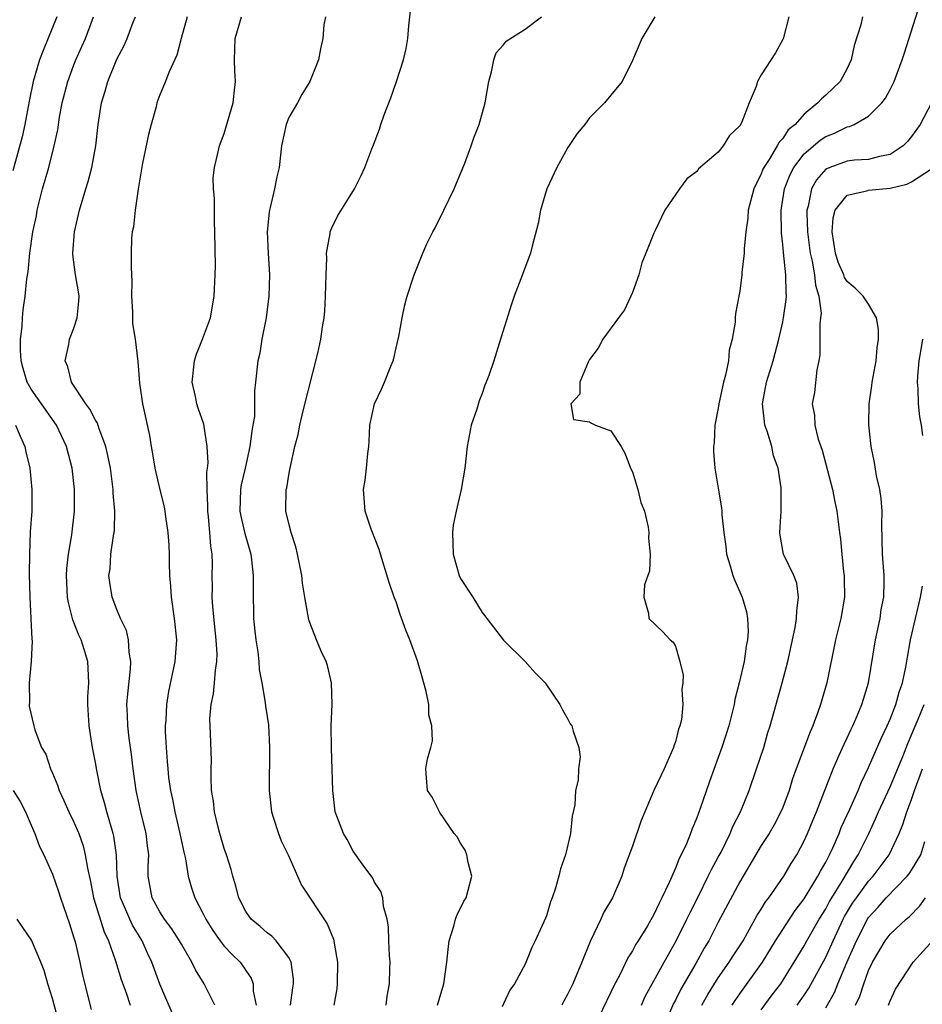
# Model space of a CAD drawing. Units: inches. Extents: x 2595000 to 2598000, y 1521000 to 1524000.
# Drawn here: x 2595770 to 2595854, y 1521177 to 1521269 of the extents above; entities that cross this region are included whole.
import ezdxf

# ---------------------------------------------------------------- set-up
doc = ezdxf.new("R2010")
doc.units = ezdxf.units.IN
doc.header["$MEASUREMENT"] = 0
doc.layers.add('LD25951521_2ft', color=103, linetype='Continuous')

msp = doc.modelspace()

# ---------------------------------------------------------------- linework, layer by layer
at = {"layer": 'LD25951521_2ft'}
for points, elevation in [([(2595804.073, 1521177), (2595804.168, 1521177.832), (2595804.38, 1521179), (2595804.428, 1521180.428), (2595804.431, 1521181), (2595804.373, 1521181.627), (2595804.319, 1521183), (2595804.3, 1521184.3), (2595804.153, 1521185), (2595803.808, 1521186.192), (2595803.76, 1521187), (2595803.574, 1521187.574), (2595803, 1521188.451), (2595802.831, 1521188.83), (2595801.848, 1521190.152), (2595801, 1521191.338), (2595800.427, 1521192.427), (2595800.089, 1521193), (2595799.327, 1521195), (2595799.281, 1521195.281), (2595799.093, 1521197), (2595799.053, 1521198.947), (2595798.967, 1521200.967), (2595798.954, 1521203), (2595799.051, 1521205), (2595798.984, 1521207), (2595798.611, 1521208.611), (2595798.481, 1521209), (2595798.033, 1521209.967), (2595797.599, 1521211), (2595797, 1521212.533), (2595796.881, 1521212.881), (2595796.495, 1521215), (2595796.285, 1521216.285), (2595796.214, 1521217), (2595795.815, 1521219), (2595795.668, 1521219.668), (2595795.215, 1521221), (2595795, 1521221.849), (2595794.736, 1521223), (2595794.76, 1521225), (2595794.819, 1521225.18), (2595795, 1521226.343), (2595795.115, 1521226.885), (2595795.156, 1521227.156), (2595795.575, 1521229), (2595795.883, 1521230.117), (2595796.028, 1521231), (2595796.339, 1521232.339), (2595797.707, 1521237.708), (2595797.977, 1521239), (2595798.145, 1521240.145), (2595798.295, 1521241), (2595798.368, 1521241.632), (2595798.434, 1521243), (2595798.473, 1521245), (2595798.547, 1521246.547), (2595798.531, 1521247), (2595798.852, 1521248.852), (2595798.859, 1521249), (2595799, 1521249.36), (2595799.54, 1521250.46), (2595801.109, 1521253), (2595801.756, 1521254.244), (2595802.076, 1521255), (2595802.734, 1521256.734), (2595802.894, 1521257.106), (2595803.449, 1521258.551), (2595803.578, 1521259), (2595803.883, 1521259.883), (2595804.512, 1521261.488), (2595805.038, 1521263), (2595805.699, 1521265), (2595805.94, 1521266.06), (2595806.096, 1521267), (2595806.188, 1521268.188), (2595806.417, 1521270.418)], 8396), ([(2595773.415, 1521269), (2595772.126, 1521265.874), (2595771.802, 1521265), (2595771.205, 1521263), (2595770.835, 1521261.165), (2595770.438, 1521259), (2595770.17, 1521257.83), (2595769.317, 1521254.682)], 8384), ([(2595784.695, 1521175), (2595783, 1521178.962), (2595782.263, 1521181), (2595781.855, 1521181.855), (2595781.35, 1521183), (2595781, 1521183.543), (2595780.452, 1521184.452), (2595780.203, 1521185), (2595779.626, 1521186.374), (2595779.342, 1521187), (2595779.02, 1521189), (2595778.953, 1521191), (2595778.725, 1521192.725), (2595778.658, 1521193), (2595778.489, 1521193.511), (2595778.063, 1521195), (2595777.851, 1521195.85), (2595777.488, 1521197), (2595777.119, 1521198.881), (2595777, 1521199.608), (2595776.738, 1521201), (2595776.406, 1521203), (2595776.289, 1521205), (2595776.288, 1521205.712), (2595776.379, 1521207), (2595776.333, 1521208.333), (2595776.283, 1521209), (2595775.987, 1521210.013), (2595775.659, 1521211), (2595775.443, 1521211.443), (2595774.89, 1521212.89), (2595774.48, 1521214.479), (2595774.404, 1521215), (2595774.295, 1521217), (2595774.335, 1521217.666), (2595774.486, 1521219), (2595774.797, 1521220.797), (2595775.05, 1521223), (2595775.049, 1521225), (2595774.826, 1521227), (2595774.309, 1521229), (2595773.37, 1521231), (2595771, 1521234.362), (2595770.638, 1521235), (2595770.261, 1521236.261), (2595770.082, 1521237), (2595770.031, 1521237.969), (2595770.03, 1521239), (2595770.183, 1521240.183), (2595770.207, 1521241), (2595770.269, 1521241.731), (2595770.446, 1521243), (2595770.611, 1521244.611), (2595770.729, 1521245.271), (2595770.885, 1521247), (2595771.179, 1521249), (2595771.498, 1521250.503), (2595771.583, 1521251), (2595772.076, 1521253), (2595772.647, 1521255), (2595773.172, 1521257), (2595773.496, 1521258.504), (2595773.661, 1521259.661), (2595773.903, 1521261), (2595774.419, 1521263), (2595775, 1521264.538), (2595775.189, 1521265), (2595775.747, 1521266.253), (2595776.062, 1521267), (2595776.821, 1521269)], 8386), ([(2595788.11, 1521177), (2595787.11, 1521179), (2595786.304, 1521180.304), (2595785.985, 1521181), (2595785, 1521182.675), (2595784.828, 1521183), (2595784.112, 1521184.112), (2595783.442, 1521185), (2595783, 1521185.691), (2595782.271, 1521187), (2595781.923, 1521189), (2595781.917, 1521189.917), (2595781.96, 1521191), (2595781.846, 1521191.847), (2595781.732, 1521193), (2595781.242, 1521195), (2595780.788, 1521197), (2595780.503, 1521199), (2595780.351, 1521200.35), (2595780.132, 1521201.868), (2595780.01, 1521203), (2595779.99, 1521203.99), (2595779.938, 1521205), (2595780.023, 1521205.977), (2595780.275, 1521208.275), (2595780.307, 1521209), (2595780.13, 1521209.869), (2595780.077, 1521211), (2595779.892, 1521211.892), (2595779.327, 1521213), (2595779, 1521213.824), (2595778.564, 1521215), (2595778.346, 1521216.346), (2595778.26, 1521217), (2595778.368, 1521217.632), (2595778.444, 1521219), (2595778.686, 1521220.686), (2595778.758, 1521221), (2595778.784, 1521221.216), (2595778.82, 1521223), (2595778.661, 1521224.66), (2595778.653, 1521225), (2595778.389, 1521227), (2595778.165, 1521228.165), (2595777.977, 1521229), (2595777.354, 1521230.646), (2595777.188, 1521231.188), (2595777, 1521231.463), (2595776.486, 1521232.486), (2595776.11, 1521233), (2595774.785, 1521235), (2595774.422, 1521236.422), (2595774.171, 1521237), (2595774.508, 1521238.508), (2595774.589, 1521239), (2595775, 1521240.03), (2595775.308, 1521241), (2595775.454, 1521242.546), (2595775.475, 1521243), (2595775.422, 1521243.422), (2595775.154, 1521245), (2595774.898, 1521246.898), (2595774.894, 1521247), (2595775.048, 1521249), (2595775.512, 1521251), (2595776.1, 1521253), (2595776.324, 1521253.676), (2595776.658, 1521255), (2595777.029, 1521257), (2595777.255, 1521259), (2595777.554, 1521261), (2595777.91, 1521262.09), (2595778.148, 1521263), (2595779, 1521265.067), (2595779.664, 1521266.336), (2595779.955, 1521267), (2595780.522, 1521268.522), (2595780.717, 1521269)], 8388), ([(2595785.535, 1521269), (2595784.97, 1521267), (2595784.565, 1521265.435), (2595783.838, 1521263.839), (2595783.528, 1521263), (2595783, 1521261.759), (2595782.722, 1521261), (2595782.642, 1521260.642), (2595782.177, 1521259), (2595781.939, 1521258.061), (2595781.377, 1521255.377), (2595780.971, 1521252.971), (2595780.694, 1521251), (2595780.544, 1521249.456), (2595780.428, 1521249), (2595780.363, 1521248.363), (2595780.321, 1521247), (2595780.326, 1521245.674), (2595780.376, 1521244.376), (2595780.366, 1521243), (2595780.445, 1521241.555), (2595780.44, 1521241), (2595780.459, 1521240.459), (2595780.696, 1521239), (2595780.935, 1521236.935), (2595781.088, 1521234.912), (2595781.385, 1521233), (2595782.033, 1521230.032), (2595782.187, 1521229), (2595782.324, 1521228.324), (2595782.531, 1521227), (2595782.989, 1521224.989), (2595783.397, 1521223.397), (2595783.468, 1521223), (2595783.531, 1521222.469), (2595783.755, 1521221), (2595783.831, 1521219.831), (2595783.86, 1521219), (2595783.855, 1521218.145), (2595783.904, 1521217), (2595783.996, 1521215.996), (2595784.047, 1521215), (2595784.334, 1521213), (2595784.542, 1521211), (2595784.391, 1521209), (2595783.793, 1521206.207), (2595783.606, 1521205), (2595783.546, 1521203.546), (2595783.5, 1521203), (2595783.507, 1521202.493), (2595783.577, 1521201), (2595783.694, 1521199.694), (2595783.727, 1521199), (2595783.811, 1521198.189), (2595783.977, 1521197), (2595784.169, 1521196.17), (2595784.386, 1521195), (2595784.869, 1521193), (2595785.234, 1521191.234), (2595785.382, 1521190.618), (2595785.638, 1521189), (2595785.937, 1521187.937), (2595786.248, 1521187), (2595787, 1521185.569), (2595787.271, 1521185), (2595787.939, 1521183.939), (2595788.599, 1521183), (2595789, 1521182.484), (2595789.72, 1521181.72), (2595790.473, 1521181), (2595790.704, 1521180.703), (2595791, 1521180.235), (2595791.507, 1521179.508), (2595791.676, 1521179), (2595791.701, 1521178.299), (2595791.962, 1521177)], 8390), ([(2595795.171, 1521177), (2595795.371, 1521178.629), (2595795.436, 1521179), (2595795.432, 1521179.432), (2595795.236, 1521181), (2595795, 1521181.453), (2595793.837, 1521183), (2595793.432, 1521183.432), (2595793, 1521183.725), (2595792.325, 1521184.325), (2595791.503, 1521185), (2595791, 1521185.717), (2595790.353, 1521187), (2595790.088, 1521188.088), (2595789.794, 1521189), (2595789.632, 1521189.632), (2595789.203, 1521191), (2595789, 1521191.575), (2595788.583, 1521193), (2595788.428, 1521193.572), (2595788.081, 1521195), (2595787.994, 1521195.994), (2595787.817, 1521197), (2595787.766, 1521198.234), (2595787.791, 1521199), (2595787.796, 1521199.796), (2595787.72, 1521202.28), (2595787.67, 1521203), (2595787.665, 1521203.665), (2595787.774, 1521205), (2595788.001, 1521205.998), (2595788.098, 1521207), (2595788.189, 1521208.189), (2595788.319, 1521209), (2595788.32, 1521209.68), (2595788.253, 1521211), (2595787.922, 1521214.078), (2595787.874, 1521215), (2595787.893, 1521215.892), (2595787.883, 1521217), (2595787.898, 1521218.102), (2595787.866, 1521219), (2595787.732, 1521219.732), (2595787.665, 1521221), (2595787.538, 1521222.463), (2595787.453, 1521223), (2595787.458, 1521223.458), (2595787.392, 1521225), (2595787.371, 1521226.63), (2595787.433, 1521227), (2595787.49, 1521227.49), (2595787.416, 1521229), (2595787.095, 1521231.094), (2595786.576, 1521232.576), (2595786.454, 1521233), (2595786.316, 1521233.683), (2595786.008, 1521235), (2595786.226, 1521237), (2595786.4, 1521237.6), (2595786.971, 1521239), (2595787.706, 1521241), (2595788.061, 1521243), (2595788.163, 1521245), (2595788.165, 1521245.836), (2595788.133, 1521249), (2595788.091, 1521249.909), (2595788.08, 1521251), (2595788.096, 1521252.096), (2595788.004, 1521253), (2595787.976, 1521254.024), (2595788.094, 1521255), (2595788.441, 1521256.441), (2595788.541, 1521257), (2595789, 1521258.164), (2595789.829, 1521261), (2595789.919, 1521261.919), (2595790.053, 1521263), (2595789.978, 1521263.979), (2595789.941, 1521265), (2595789.989, 1521266.011), (2595790.016, 1521267), (2595790.615, 1521269)], 8392), ([(2595798.413, 1521269), (2595798.261, 1521268.261), (2595798.161, 1521267), (2595797.963, 1521266.037), (2595797.778, 1521265), (2595796.972, 1521263), (2595796.208, 1521261.792), (2595795.812, 1521261), (2595795, 1521259.646), (2595794.756, 1521259), (2595794.332, 1521257), (2595794.102, 1521255), (2595793.892, 1521254.108), (2595793.679, 1521253), (2595793.278, 1521251.278), (2595793.2, 1521251), (2595793.175, 1521250.825), (2595793.003, 1521249), (2595793.089, 1521247), (2595793.212, 1521245), (2595793.159, 1521243), (2595792.883, 1521241), (2595792.503, 1521239), (2595792.295, 1521237.705), (2595792.129, 1521237), (2595791.905, 1521235), (2595791.8, 1521234.2), (2595791.822, 1521233), (2595791.801, 1521231.801), (2595791.667, 1521231), (2595791.552, 1521230.448), (2595791.391, 1521229), (2595790.934, 1521227), (2595790.557, 1521225.443), (2595790.496, 1521225), (2595790.451, 1521223), (2595790.525, 1521222.525), (2595790.904, 1521220.904), (2595791.469, 1521219), (2595791.547, 1521218.453), (2595791.701, 1521217), (2595791.675, 1521215.675), (2595791.72, 1521213), (2595791.833, 1521211.833), (2595791.925, 1521211), (2595792.111, 1521209.888), (2595792.207, 1521209), (2595792.248, 1521208.248), (2595792.497, 1521207), (2595792.817, 1521205.183), (2595792.851, 1521204.85), (2595793.1, 1521203.1), (2595793.206, 1521201), (2595793.176, 1521197), (2595793.392, 1521195), (2595793.594, 1521194.406), (2595794.031, 1521193), (2595794.304, 1521192.304), (2595794.935, 1521191), (2595795.806, 1521189), (2595796.185, 1521188.185), (2595798.579, 1521184.579), (2595799.157, 1521183.157), (2595799.2, 1521183), (2595799.227, 1521182.772), (2595799.535, 1521181), (2595799.512, 1521179), (2595799.463, 1521178.537), (2595799.209, 1521177)], 8394), ([(2595808.849, 1521177), (2595809, 1521177.545), (2595809.451, 1521179), (2595809.711, 1521181), (2595809.83, 1521182.17), (2595809.943, 1521183), (2595810.366, 1521184.366), (2595810.53, 1521185), (2595810.642, 1521185.358), (2595811.317, 1521186.683), (2595811.51, 1521187), (2595811.721, 1521187.721), (2595812.046, 1521189), (2595811.704, 1521190.296), (2595811.572, 1521191), (2595811.422, 1521191.422), (2595811, 1521192.075), (2595810.673, 1521192.673), (2595810.415, 1521193), (2595809.059, 1521194.941), (2595808.352, 1521196.352), (2595807.914, 1521197), (2595807.819, 1521198.181), (2595807.778, 1521199), (2595807.926, 1521199.926), (2595808.234, 1521201), (2595808.392, 1521201.609), (2595808.333, 1521203), (2595808.039, 1521204.04), (2595808.032, 1521205), (2595807.807, 1521206.194), (2595807.443, 1521207.443), (2595807, 1521209.054), (2595806.281, 1521211), (2595805.918, 1521211.918), (2595805.372, 1521213.372), (2595805, 1521214.542), (2595804.824, 1521215), (2595804.364, 1521216.364), (2595803.54, 1521219), (2595803.43, 1521219.43), (2595802.681, 1521221.319), (2595802.119, 1521223), (2595801.958, 1521225), (2595802.128, 1521225.872), (2595802.248, 1521227), (2595802.354, 1521228.354), (2595802.451, 1521229), (2595802.488, 1521229.512), (2595802.555, 1521231), (2595802.976, 1521233), (2595803.648, 1521234.352), (2595803.917, 1521235), (2595804.491, 1521236.491), (2595804.723, 1521237), (2595804.789, 1521237.211), (2595805, 1521238.197), (2595805.249, 1521239.249), (2595805.566, 1521241), (2595805.81, 1521242.19), (2595806.042, 1521243), (2595806.677, 1521245), (2595807.473, 1521247), (2595807.87, 1521247.87), (2595808.414, 1521249), (2595808.624, 1521249.376), (2595809.438, 1521251), (2595810.413, 1521253), (2595811.39, 1521255.39), (2595811.979, 1521257), (2595812.238, 1521257.762), (2595812.73, 1521259), (2595813.298, 1521261), (2595813.621, 1521263), (2595813.881, 1521263.881), (2595814.084, 1521265), (2595814.323, 1521265.677), (2595815, 1521266.411), (2595815.255, 1521266.745), (2595817, 1521267.868), (2595818.528, 1521269)], 8398), ([(2595829.085, 1521269), (2595827.887, 1521267), (2595827, 1521264.949), (2595826.044, 1521263), (2595825, 1521261.716), (2595824.396, 1521261), (2595823, 1521259.599), (2595822.569, 1521259), (2595821.85, 1521258.15), (2595821, 1521256.84), (2595819.957, 1521255), (2595819.035, 1521253), (2595818.438, 1521251), (2595818.229, 1521249.771), (2595817.652, 1521247.652), (2595817.512, 1521247), (2595816.616, 1521244.616), (2595815.99, 1521243), (2595815.731, 1521242.269), (2595814.598, 1521238.598), (2595814.088, 1521237), (2595813.634, 1521235.634), (2595813.395, 1521235), (2595813.268, 1521234.732), (2595813, 1521233.935), (2595812.73, 1521233.27), (2595812.502, 1521232.502), (2595811.999, 1521231), (2595811.618, 1521229), (2595811.389, 1521227), (2595811.042, 1521225), (2595810.577, 1521223), (2595810.322, 1521221.678), (2595810.243, 1521221), (2595810.299, 1521219), (2595810.88, 1521217), (2595811, 1521216.733), (2595812.147, 1521215), (2595813, 1521213.561), (2595813.258, 1521213.258), (2595813.435, 1521213), (2595815, 1521210.988), (2595817.025, 1521209), (2595817.946, 1521207.946), (2595818.876, 1521207), (2595820.252, 1521205), (2595820.499, 1521204.499), (2595821, 1521203.615), (2595821.208, 1521203.208), (2595821.37, 1521203), (2595821.492, 1521202.508), (2595822.007, 1521201), (2595822.135, 1521200.135), (2595821.974, 1521199), (2595821.965, 1521197.965), (2595821.713, 1521197), (2595821.641, 1521195.641), (2595821.389, 1521194.611), (2595821.227, 1521193), (2595820.762, 1521191), (2595820.313, 1521189.687), (2595820.146, 1521189), (2595819.813, 1521187.813), (2595819.538, 1521187), (2595819.385, 1521186.615), (2595819, 1521185.324), (2595818.91, 1521185.091), (2595817.951, 1521183), (2595817.632, 1521182.369), (2595817, 1521180.829), (2595816.013, 1521179), (2595815.591, 1521178.409), (2595815, 1521177.129), (2595814.862, 1521176.862)], 8400), ([(2595841.564, 1521269), (2595841.028, 1521266.973), (2595840.331, 1521265.669), (2595839, 1521263.625), (2595838.654, 1521263), (2595838.516, 1521262.516), (2595837.868, 1521261), (2595837.158, 1521259.157), (2595837, 1521258.87), (2595836.03, 1521257.97), (2595835.462, 1521257), (2595835, 1521256.416), (2595833.147, 1521254.853), (2595833, 1521254.613), (2595832.069, 1521253.931), (2595831.387, 1521253), (2595830.023, 1521251), (2595829.128, 1521249.128), (2595829, 1521248.886), (2595828.259, 1521247), (2595827.89, 1521246.11), (2595827.595, 1521245), (2595827, 1521243.353), (2595826.267, 1521241.733), (2595825.701, 1521241), (2595824.246, 1521239), (2595823.824, 1521238.176), (2595823, 1521237.111), (2595822.874, 1521236.874), (2595822.099, 1521235), (2595822.107, 1521233.893), (2595821.263, 1521233), (2595821.524, 1521231.524), (2595823, 1521231.309), (2595823.176, 1521231.176), (2595823.569, 1521231), (2595825, 1521230.459), (2595825.957, 1521229), (2595826.319, 1521228.319), (2595826.837, 1521227), (2595827, 1521226.643), (2595827.513, 1521225), (2595827.797, 1521223.797), (2595828.128, 1521223), (2595828.482, 1521221.518), (2595828.539, 1521221), (2595828.492, 1521220.492), (2595828.658, 1521219), (2595828.599, 1521217.402), (2595828.441, 1521217), (2595828.138, 1521216.138), (2595828.051, 1521215), (2595828.502, 1521213.498), (2595828.544, 1521213), (2595829.801, 1521211.801), (2595830.523, 1521211), (2595830.797, 1521210.797), (2595831, 1521210.434), (2595831.427, 1521209), (2595831.726, 1521207.726), (2595831.705, 1521207), (2595831.599, 1521206.401), (2595831.705, 1521205), (2595831.56, 1521203.56), (2595831.423, 1521203), (2595831.307, 1521202.694), (2595831, 1521201.529), (2595830.862, 1521201.138), (2595830.837, 1521201), (2595829.943, 1521199), (2595829.009, 1521197), (2595828.147, 1521195), (2595827.819, 1521194.181), (2595827, 1521191.806), (2595826.245, 1521189.755), (2595826.011, 1521189), (2595825.146, 1521187), (2595824.347, 1521185.653), (2595824.058, 1521185), (2595823.061, 1521182.939), (2595822.293, 1521181), (2595821.455, 1521179), (2595821, 1521178.063), (2595820.621, 1521177.379), (2595820.437, 1521177)], 8402), ([(2595848.416, 1521269), (2595848.269, 1521268.269), (2595847.662, 1521266.338), (2595847.382, 1521265), (2595847, 1521264.201), (2595846.332, 1521263), (2595845, 1521261.707), (2595844.61, 1521261.39), (2595844.275, 1521261), (2595843, 1521259.967), (2595842.141, 1521259), (2595841.518, 1521258.482), (2595841, 1521257.693), (2595840.657, 1521257.343), (2595840.489, 1521257), (2595839.72, 1521255.72), (2595839.235, 1521255), (2595839.16, 1521254.84), (2595839, 1521254.402), (2595838.299, 1521253), (2595837.795, 1521251), (2595837.744, 1521250.256), (2595837.577, 1521249), (2595837.421, 1521247.421), (2595837.42, 1521247), (2595837.204, 1521245.205), (2595837.205, 1521245), (2595837, 1521243.471), (2595836.897, 1521243), (2595836.599, 1521241.401), (2595836.573, 1521241), (2595836.576, 1521240.576), (2595836.302, 1521239), (2595836.016, 1521237.984), (2595835.935, 1521237), (2595835.666, 1521235.666), (2595835.482, 1521235), (2595835.06, 1521233), (2595835, 1521232.568), (2595834.686, 1521231), (2595834.615, 1521229.385), (2595834.541, 1521229), (2595834.541, 1521228.541), (2595834.676, 1521227), (2595835, 1521225.148), (2595835.301, 1521223.301), (2595835.33, 1521223), (2595835.338, 1521222.662), (2595835.525, 1521221), (2595835.697, 1521219.698), (2595835.762, 1521219), (2595836.106, 1521217.894), (2595836.351, 1521217), (2595836.533, 1521216.533), (2595837.228, 1521215), (2595837.633, 1521213.633), (2595837.731, 1521213), (2595837.783, 1521211.783), (2595837.721, 1521211), (2595837.59, 1521210.41), (2595837.4, 1521209), (2595836.936, 1521207), (2595836.545, 1521205.455), (2595836.463, 1521205), (2595835.965, 1521203), (2595835.337, 1521201), (2595835, 1521200.059), (2595834.166, 1521197.834), (2595833.322, 1521195.322), (2595833, 1521194.438), (2595832.57, 1521193.43), (2595832.423, 1521193), (2595832.023, 1521192.023), (2595831.542, 1521191), (2595831.346, 1521190.654), (2595831, 1521189.745), (2595830.431, 1521188.431), (2595829.755, 1521187), (2595829.487, 1521186.513), (2595829, 1521185.433), (2595828.396, 1521184.396), (2595827.533, 1521183), (2595827.32, 1521182.68), (2595827, 1521182.051), (2595826.59, 1521181.41), (2595825.828, 1521179.828), (2595825.25, 1521178.75), (2595825, 1521178.198), (2595823.428, 1521175)], 8404), ([(2595827.847, 1521177), (2595828.203, 1521177.797), (2595829.953, 1521181), (2595831.072, 1521183), (2595832.075, 1521185), (2595832.364, 1521185.636), (2595833.143, 1521187.143), (2595834.069, 1521189), (2595834.362, 1521189.639), (2595835, 1521190.767), (2595835.26, 1521191.26), (2595836.119, 1521193), (2595836.363, 1521193.638), (2595837.063, 1521195), (2595837.873, 1521197), (2595838.565, 1521199), (2595839.223, 1521201), (2595839.621, 1521202.379), (2595839.828, 1521203), (2595840.953, 1521207), (2595841.487, 1521209), (2595842.152, 1521212.152), (2595842.294, 1521213), (2595842.298, 1521213.702), (2595842.48, 1521215), (2595842.299, 1521216.299), (2595842.041, 1521217), (2595841.12, 1521218.879), (2595841.07, 1521219), (2595841, 1521219.333), (2595840.746, 1521220.746), (2595840.718, 1521221), (2595840.849, 1521223), (2595840.867, 1521224.867), (2595840.85, 1521225.15), (2595840.563, 1521227), (2595840.153, 1521228.153), (2595839.975, 1521229), (2595839.553, 1521230.447), (2595839.347, 1521231), (2595839.297, 1521231.297), (2595839.122, 1521233), (2595839.478, 1521235), (2595840.106, 1521237), (2595840.302, 1521237.698), (2595840.632, 1521239), (2595841, 1521240.607), (2595841.082, 1521241), (2595841.315, 1521242.685), (2595841.339, 1521243), (2595841.304, 1521243.303), (2595841.279, 1521245), (2595841.06, 1521247.06), (2595841, 1521247.814), (2595840.885, 1521248.884), (2595840.856, 1521251), (2595841.158, 1521253), (2595841.676, 1521254.324), (2595842.025, 1521255), (2595843, 1521256.252), (2595844.472, 1521257.528), (2595845, 1521257.88), (2595845.819, 1521258.181), (2595847, 1521258.765), (2595847.207, 1521258.794), (2595847.66, 1521259), (2595849, 1521259.763), (2595850.23, 1521261), (2595850.558, 1521261.443), (2595851, 1521262.257), (2595851.375, 1521263), (2595852.123, 1521265), (2595852.326, 1521265.674), (2595853.57, 1521269.57)], 8406), ([(2595854.844, 1521261), (2595853.8, 1521259), (2595853, 1521257.884), (2595852.607, 1521257.393), (2595852.216, 1521257), (2595851, 1521256.184), (2595850.007, 1521256.007), (2595849, 1521255.718), (2595847.666, 1521255.666), (2595847, 1521255.586), (2595845.379, 1521255), (2595845, 1521254.819), (2595844.15, 1521253.85), (2595843.676, 1521253), (2595843.373, 1521251.373), (2595843.256, 1521251), (2595843.241, 1521250.759), (2595843.296, 1521249), (2595843.544, 1521247), (2595843.726, 1521246.274), (2595843.95, 1521245), (2595844.035, 1521244.035), (2595844.354, 1521243), (2595844.565, 1521241.435), (2595844.527, 1521241), (2595844.438, 1521240.438), (2595844.468, 1521239), (2595844.442, 1521237.558), (2595844.346, 1521237), (2595844.166, 1521236.166), (2595843.958, 1521234.042), (2595843.743, 1521233), (2595843.944, 1521231.944), (2595843.994, 1521231), (2595844.293, 1521229.707), (2595844.669, 1521228.669), (2595845.635, 1521225), (2595845.851, 1521223.851), (2595846.05, 1521223), (2595846.279, 1521221), (2595846.374, 1521220.374), (2595846.488, 1521219), (2595846.669, 1521217.331), (2595846.719, 1521217), (2595846.724, 1521216.724), (2595846.747, 1521215), (2595846.412, 1521213), (2595845.922, 1521211), (2595845.096, 1521207), (2595844.526, 1521205), (2595844.278, 1521204.278), (2595843.796, 1521203), (2595843.542, 1521202.458), (2595842.247, 1521199), (2595841.923, 1521198.076), (2595841.593, 1521197), (2595841, 1521195.41), (2595840.833, 1521195), (2595840.194, 1521193.806), (2595839.721, 1521193), (2595839, 1521191.876), (2595837, 1521188.49), (2595835, 1521184.732), (2595834.102, 1521183), (2595833.686, 1521182.314), (2595832.895, 1521180.895), (2595831.512, 1521178.488), (2595831, 1521177.466), (2595830.833, 1521177.167), (2595829.887, 1521175)], 8408), ([(2595833.453, 1521177), (2595834.013, 1521177.987), (2595835, 1521179.548), (2595836.016, 1521181), (2595836.391, 1521181.609), (2595837.306, 1521183), (2595837.732, 1521183.732), (2595838.629, 1521185.37), (2595839, 1521185.943), (2595839.389, 1521186.611), (2595839.696, 1521187), (2595841.099, 1521189), (2595841.796, 1521190.204), (2595842.302, 1521191), (2595843, 1521192.295), (2595843.316, 1521193), (2595843.8, 1521194.2), (2595844.153, 1521195), (2595845.691, 1521199), (2595846.266, 1521200.266), (2595846.704, 1521201.296), (2595847, 1521201.879), (2595847.349, 1521202.651), (2595847.527, 1521203), (2595847.94, 1521203.94), (2595848.372, 1521205), (2595848.505, 1521205.495), (2595848.972, 1521207), (2595849.649, 1521211), (2595850.062, 1521213), (2595850.175, 1521213.825), (2595850.397, 1521215), (2595850.453, 1521216.453), (2595850.445, 1521217), (2595850.3, 1521219), (2595850.236, 1521221.764), (2595850.253, 1521223), (2595850.174, 1521224.175), (2595850.033, 1521225), (2595849.729, 1521226.271), (2595849.533, 1521227.533), (2595849.225, 1521229), (2595849.022, 1521231.022), (2595849.054, 1521233), (2595849.298, 1521234.702), (2595849.327, 1521235), (2595849.694, 1521237), (2595849.796, 1521238.204), (2595849.918, 1521239), (2595849.92, 1521239.92), (2595849.717, 1521241), (2595849, 1521242.249), (2595848.497, 1521243), (2595847.745, 1521243.745), (2595847, 1521244.37), (2595846.76, 1521244.76), (2595846.683, 1521245), (2595846.159, 1521246.159), (2595845.899, 1521247), (2595845.596, 1521249), (2595845.69, 1521250.31), (2595845.894, 1521251), (2595847, 1521252.404), (2595848.815, 1521252.815), (2595849, 1521252.889), (2595851, 1521253.069), (2595852.554, 1521253.445), (2595853, 1521253.668), (2595854.852, 1521254.852)], 8410), ([(2595854.033, 1521230.033), (2595853.906, 1521231), (2595853.772, 1521231.772), (2595853.63, 1521233), (2595853.603, 1521234.397), (2595853.541, 1521235), (2595853.573, 1521235.573), (2595853.705, 1521237), (2595853.868, 1521237.868), (2595854.051, 1521239)], 8412), ([(2595769.562, 1521231), (2595769.988, 1521229.988), (2595770.431, 1521229), (2595770.508, 1521228.509), (2595770.885, 1521227), (2595771.08, 1521225), (2595771.064, 1521223), (2595770.937, 1521221.063), (2595770.846, 1521219), (2595770.838, 1521217.162), (2595770.904, 1521215), (2595770.999, 1521213.001), (2595771.066, 1521211.066), (2595771.093, 1521210.907), (2595771.007, 1521209), (2595770.823, 1521207), (2595770.853, 1521205.147), (2595770.831, 1521205), (2595770.839, 1521204.839), (2595771.261, 1521203), (2595771.372, 1521202.628), (2595771.98, 1521201), (2595772.366, 1521200.366), (2595772.803, 1521199), (2595773, 1521198.589), (2595773.473, 1521197.473), (2595773.614, 1521197), (2595774.072, 1521196.072), (2595774.533, 1521195), (2595775, 1521194.051), (2595775.444, 1521193), (2595775.848, 1521191.848), (2595776.057, 1521191), (2595776.252, 1521189.747), (2595776.529, 1521188.529), (2595776.826, 1521187), (2595777.817, 1521183.817), (2595778.223, 1521183), (2595778.877, 1521181.122), (2595779.396, 1521179.396), (2595779.855, 1521178.145), (2595780.231, 1521177)], 8384), ([(2595836.286, 1521177), (2595836.566, 1521177.434), (2595837, 1521178.05), (2595839.121, 1521181), (2595840.329, 1521183), (2595841, 1521184.06), (2595842.169, 1521185.831), (2595843, 1521186.903), (2595844.279, 1521189), (2595844.516, 1521189.484), (2595845, 1521190.321), (2595845.353, 1521191), (2595845.654, 1521191.654), (2595846.238, 1521193), (2595846.454, 1521193.546), (2595847.236, 1521195.236), (2595848.017, 1521197), (2595848.297, 1521197.703), (2595849, 1521199.13), (2595850.172, 1521201.828), (2595850.732, 1521203), (2595851, 1521203.621), (2595851.538, 1521205), (2595851.846, 1521206.155), (2595852.14, 1521207), (2595852.46, 1521208.46), (2595852.607, 1521209.393), (2595852.894, 1521211), (2595853.346, 1521213), (2595853.842, 1521215), (2595854.017, 1521216.017)], 8412), ([(2595839, 1521176.564), (2595840.029, 1521177.972), (2595840.808, 1521179), (2595842.076, 1521181), (2595843, 1521182.538), (2595843.245, 1521183), (2595844.394, 1521185), (2595845, 1521185.961), (2595845.359, 1521186.641), (2595845.571, 1521187), (2595846.535, 1521188.535), (2595847.614, 1521190.386), (2595848.036, 1521191), (2595849.011, 1521193), (2595849.646, 1521194.354), (2595849.914, 1521195), (2595851, 1521197.326), (2595852.167, 1521200.167), (2595852.639, 1521201.361), (2595853, 1521202.159), (2595853.24, 1521202.76), (2595853.616, 1521203.616), (2595854.172, 1521205)], 8414), ([(2595842.335, 1521177), (2595843, 1521177.933), (2595843.428, 1521178.572), (2595845, 1521181.457), (2595845.684, 1521183), (2595846.63, 1521185), (2595846.758, 1521185.243), (2595847.508, 1521186.492), (2595847.852, 1521187), (2595849, 1521188.552), (2595849.424, 1521189), (2595850.9, 1521191), (2595851.836, 1521193), (2595852.183, 1521193.817), (2595852.554, 1521195), (2595853, 1521196.148), (2595853.281, 1521197), (2595854.006, 1521199)], 8416), ([(2595769.329, 1521197), (2595769.977, 1521195.977), (2595770.49, 1521195), (2595771, 1521193.761), (2595771.347, 1521193), (2595771.787, 1521191.787), (2595772.195, 1521191), (2595773, 1521189.2), (2595773.57, 1521187.571), (2595773.74, 1521187), (2595774.586, 1521184.586), (2595775, 1521183.283), (2595775.11, 1521182.89), (2595775.557, 1521181), (2595775.806, 1521179.806), (2595776.591, 1521176.591)], 8382), ([(2595845, 1521176.739), (2595845.815, 1521178.184), (2595846.143, 1521179), (2595846.976, 1521180.976), (2595847.865, 1521183), (2595848.929, 1521185.072), (2595849, 1521185.177), (2595849.873, 1521186.127), (2595850.644, 1521187), (2595852.599, 1521189), (2595852.778, 1521189.222), (2595853, 1521189.57), (2595853.863, 1521191), (2595854.244, 1521192.244)], 8418), ([(2595847.785, 1521177), (2595848.173, 1521177.827), (2595848.552, 1521179), (2595849, 1521180.24), (2595849.348, 1521181), (2595850.546, 1521183), (2595851, 1521183.607), (2595852.485, 1521185), (2595852.771, 1521185.229), (2595853.756, 1521186.244), (2595854.305, 1521187)], 8420), ([(2595773.548, 1521175.548), (2595773, 1521177.638), (2595772.579, 1521179), (2595772.229, 1521180.228), (2595771.93, 1521181), (2595771.054, 1521183.054), (2595770.249, 1521184.248), (2595769.701, 1521185)], 8380), ([(2595850.838, 1521177), (2595851, 1521177.402), (2595851.508, 1521178.492), (2595853.151, 1521181), (2595855, 1521183.066)], 8422)]:
    msp.add_lwpolyline(points, dxfattribs=dict(at, elevation=elevation))

doc.saveas('drawing.dxf')
